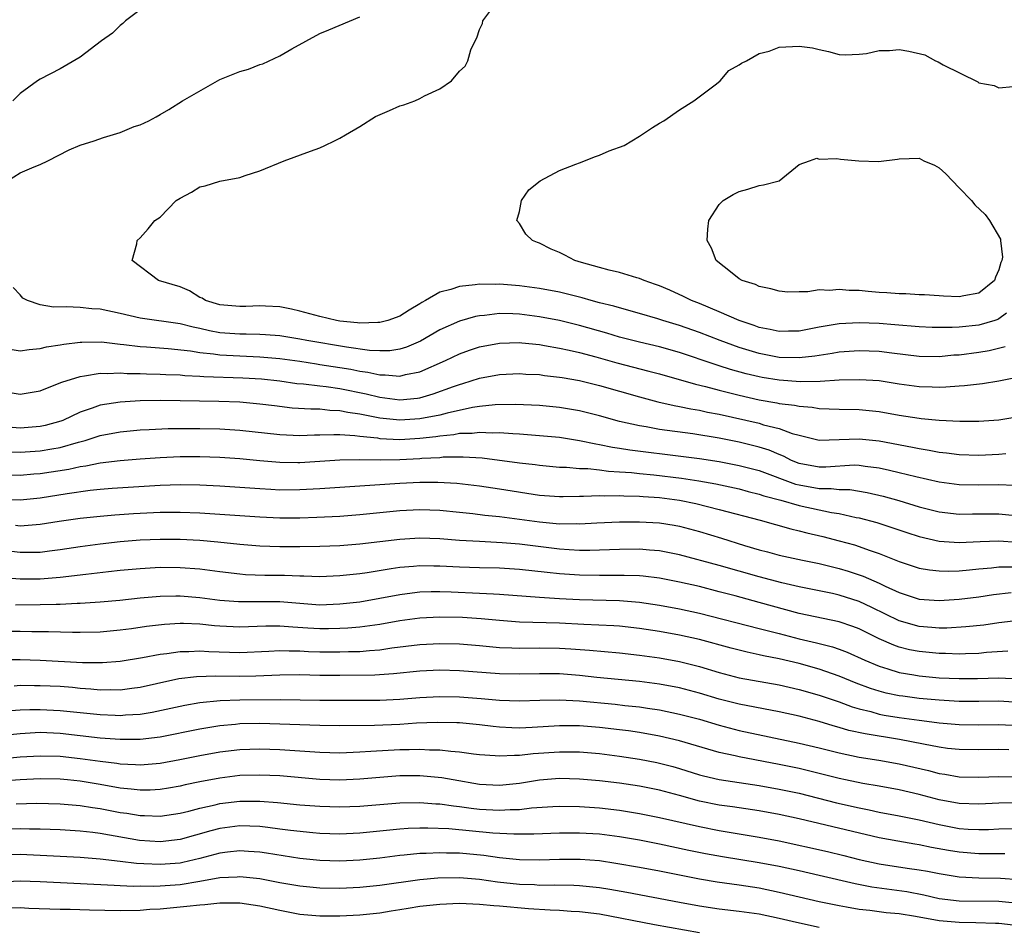
# Model space of a CAD drawing. Units: inches. Extents: x 2598000 to 2601000, y 1518000 to 1521000.
# Drawn here: x 2598323 to 2598422, y 1518048 to 1518139 of the extents above; entities that cross this region are included whole.
import ezdxf

# ---------------------------------------------------------------- set-up
doc = ezdxf.new("R2010")
doc.units = ezdxf.units.IN
doc.header["$MEASUREMENT"] = 0
doc.layers.add('LD25981518_2ft', color=123, linetype='Continuous')

msp = doc.modelspace()

# ---------------------------------------------------------------- linework, layer by layer
at = {"layer": 'LD25981518_2ft'}
for points, elevation in [([(2598335, 1518140.112), (2598333.527, 1518139), (2598333.26, 1518138.74), (2598333, 1518138.543), (2598332.232, 1518137.768), (2598331.145, 1518137), (2598329, 1518135.358), (2598327, 1518134.204), (2598325, 1518133.166), (2598324.721, 1518133), (2598323, 1518131.72), (2598322.253, 1518131)], 9070), ([(2598421.636, 1518106.364), (2598420.03, 1518105.969), (2598419, 1518105.79), (2598417, 1518105.545), (2598416.486, 1518105.514), (2598415, 1518105.374), (2598413, 1518105.395), (2598410.283, 1518105.717), (2598409, 1518105.893), (2598407, 1518105.974), (2598405, 1518105.817), (2598404.312, 1518105.689), (2598402.573, 1518105.427), (2598401, 1518105.261), (2598399, 1518105.304), (2598397, 1518105.684), (2598395, 1518106.305), (2598393.087, 1518107), (2598391, 1518107.809), (2598389, 1518108.514), (2598387.344, 1518109), (2598386.834, 1518109.166), (2598385, 1518109.698), (2598383, 1518110.253), (2598382.434, 1518110.434), (2598381, 1518110.785), (2598380.184, 1518111), (2598379.269, 1518111.269), (2598377.671, 1518111.671), (2598377, 1518111.827), (2598375, 1518112.201), (2598373, 1518112.46), (2598371, 1518112.625), (2598370.604, 1518112.604), (2598369, 1518112.636), (2598368.557, 1518112.557), (2598367, 1518112.421), (2598366.11, 1518112.111), (2598365, 1518111.838), (2598363.588, 1518111), (2598363.205, 1518110.795), (2598363, 1518110.656), (2598361.956, 1518110.044), (2598361, 1518109.421), (2598359.816, 1518109), (2598359, 1518108.795), (2598358.808, 1518108.808), (2598357, 1518108.749), (2598356.785, 1518108.784), (2598355, 1518108.945), (2598354.666, 1518109), (2598353, 1518109.395), (2598351, 1518109.947), (2598350.149, 1518110.149), (2598349, 1518110.378), (2598347.557, 1518110.443), (2598347, 1518110.484), (2598345.595, 1518110.405), (2598345, 1518110.387), (2598343, 1518110.558), (2598341.553, 1518111), (2598341.222, 1518111.222), (2598341, 1518111.32), (2598339.962, 1518111.962), (2598339, 1518112.374), (2598336.857, 1518113), (2598334.21, 1518115), (2598334.681, 1518116.681), (2598334.72, 1518117), (2598335, 1518117.28), (2598335.81, 1518118.19), (2598336.473, 1518119), (2598337, 1518119.359), (2598338.611, 1518121), (2598339, 1518121.245), (2598340.135, 1518121.865), (2598341, 1518122.373), (2598341.512, 1518122.488), (2598343, 1518122.957), (2598345, 1518123.312), (2598345.507, 1518123.507), (2598347, 1518123.97), (2598349.426, 1518125), (2598352.059, 1518125.941), (2598353, 1518126.303), (2598353.487, 1518126.513), (2598354.451, 1518127), (2598355, 1518127.256), (2598355.584, 1518127.584), (2598357, 1518128.43), (2598358.586, 1518129.415), (2598359.96, 1518130.041), (2598361, 1518130.488), (2598361.402, 1518130.597), (2598362.511, 1518131), (2598363, 1518131.221), (2598363.479, 1518131.479), (2598365, 1518132.18), (2598366.177, 1518133), (2598367, 1518133.952), (2598367.55, 1518134.45), (2598367.813, 1518135), (2598368.102, 1518136.102), (2598368.538, 1518137), (2598368.712, 1518137.288), (2598369, 1518138.134), (2598369.278, 1518138.722), (2598369.329, 1518139), (2598370.205, 1518140.205)], 9074), ([(2598321.71, 1518123), (2598323, 1518123.771), (2598324.381, 1518124.381), (2598325, 1518124.629), (2598325.762, 1518125), (2598327.908, 1518126.091), (2598329, 1518126.564), (2598330.411, 1518127), (2598331.338, 1518127.338), (2598333, 1518127.825), (2598334.416, 1518128.416), (2598335, 1518128.587), (2598335.871, 1518129), (2598336.61, 1518129.39), (2598337, 1518129.637), (2598337.879, 1518130.121), (2598339.248, 1518131), (2598342.742, 1518133), (2598343, 1518133.128), (2598345, 1518133.935), (2598345.84, 1518134.16), (2598347, 1518134.637), (2598347.285, 1518134.715), (2598349, 1518135.501), (2598350.195, 1518136.195), (2598353, 1518137.729), (2598353.886, 1518138.114), (2598357, 1518139.395)], 9072), ([(2598421.75, 1518109.75), (2598421, 1518109.159), (2598420.894, 1518109.106), (2598420.584, 1518109), (2598419, 1518108.52), (2598417, 1518108.338), (2598416.298, 1518108.298), (2598414.311, 1518108.311), (2598413, 1518108.362), (2598410.58, 1518108.58), (2598409, 1518108.703), (2598407, 1518108.773), (2598405, 1518108.661), (2598403, 1518108.32), (2598401, 1518107.943), (2598399.927, 1518107.927), (2598399, 1518107.893), (2598398.101, 1518108.1), (2598397, 1518108.302), (2598396.492, 1518108.491), (2598395, 1518108.987), (2598393, 1518109.865), (2598391, 1518110.692), (2598390.211, 1518111), (2598389.418, 1518111.418), (2598388.043, 1518112.042), (2598387, 1518112.473), (2598386.616, 1518112.616), (2598385.472, 1518113), (2598385, 1518113.205), (2598384.727, 1518113.274), (2598383, 1518113.801), (2598381.963, 1518114.036), (2598381, 1518114.292), (2598379.208, 1518114.792), (2598378.525, 1518115), (2598377.532, 1518115.532), (2598377, 1518115.794), (2598376.158, 1518116.158), (2598375, 1518116.731), (2598374.795, 1518116.795), (2598374.308, 1518117), (2598373.632, 1518117.632), (2598373, 1518118.723), (2598372.709, 1518119), (2598373, 1518119.908), (2598373.181, 1518121), (2598373.931, 1518122.069), (2598375.077, 1518123), (2598377, 1518124.003), (2598378.648, 1518124.648), (2598379, 1518124.801), (2598380.587, 1518125.414), (2598381, 1518125.557), (2598381.972, 1518125.972), (2598383.485, 1518126.514), (2598385, 1518127.44), (2598386.324, 1518128.324), (2598387, 1518128.756), (2598387.435, 1518129), (2598389, 1518130.09), (2598390.443, 1518131), (2598392.705, 1518132.705), (2598393.068, 1518133), (2598393.962, 1518134.038), (2598395, 1518134.582), (2598395.221, 1518134.779), (2598395.717, 1518135), (2598397, 1518135.741), (2598397.974, 1518135.974), (2598399, 1518136.358), (2598401, 1518136.48), (2598402.313, 1518136.313), (2598403, 1518136.125), (2598403.932, 1518135.932), (2598405, 1518135.624), (2598405.587, 1518135.587), (2598407, 1518135.669), (2598407.726, 1518135.726), (2598409, 1518136.037), (2598410.037, 1518136.037), (2598411, 1518136.127), (2598411.98, 1518135.98), (2598413.587, 1518135.588), (2598414.637, 1518135), (2598414.901, 1518134.901), (2598415.405, 1518134.595), (2598418.898, 1518132.898), (2598419, 1518132.809), (2598420.517, 1518132.517), (2598421, 1518132.295), (2598422.433, 1518132.433)], 9076), ([(2598423, 1518103.324), (2598421, 1518102.93), (2598419.335, 1518102.665), (2598417.543, 1518102.456), (2598417, 1518102.429), (2598415.687, 1518102.314), (2598415, 1518102.294), (2598414.325, 1518102.324), (2598413, 1518102.346), (2598411, 1518102.627), (2598409, 1518102.948), (2598407.075, 1518103.075), (2598405.013, 1518103.012), (2598403.1, 1518102.901), (2598401.129, 1518102.871), (2598399, 1518103.013), (2598397.297, 1518103.297), (2598397, 1518103.35), (2598395.674, 1518103.674), (2598394.11, 1518104.11), (2598393, 1518104.474), (2598392.587, 1518104.587), (2598389, 1518105.803), (2598387, 1518106.373), (2598385, 1518106.83), (2598383, 1518107.341), (2598381.732, 1518107.731), (2598379, 1518108.516), (2598377, 1518109), (2598375, 1518109.374), (2598373, 1518109.629), (2598372.332, 1518109.668), (2598371, 1518109.691), (2598369.5, 1518109.5), (2598369, 1518109.473), (2598368.596, 1518109.404), (2598367, 1518108.939), (2598365, 1518108.053), (2598363.062, 1518106.938), (2598361.666, 1518106.334), (2598361, 1518106.132), (2598360.022, 1518105.978), (2598359, 1518105.954), (2598357.988, 1518106.012), (2598355.658, 1518106.342), (2598351.688, 1518107), (2598351, 1518107.135), (2598349, 1518107.463), (2598347.574, 1518107.574), (2598347, 1518107.604), (2598345.632, 1518107.632), (2598345, 1518107.618), (2598343, 1518107.773), (2598341.96, 1518107.96), (2598341, 1518108.197), (2598340.324, 1518108.324), (2598339, 1518108.679), (2598335, 1518109.232), (2598333, 1518109.716), (2598331, 1518110.149), (2598330.184, 1518110.184), (2598329, 1518110.31), (2598327.616, 1518110.384), (2598326.327, 1518110.327), (2598325, 1518110.573), (2598323.743, 1518111), (2598323.253, 1518111.253), (2598323, 1518111.557), (2598322.298, 1518112.298)], 9072), ([(2598321, 1518106.286), (2598323, 1518105.98), (2598323.889, 1518106.111), (2598325, 1518106.201), (2598325.635, 1518106.365), (2598327, 1518106.565), (2598327.361, 1518106.639), (2598329, 1518106.833), (2598329.155, 1518106.845), (2598331.136, 1518106.864), (2598333, 1518106.643), (2598333.388, 1518106.612), (2598335, 1518106.384), (2598335.649, 1518106.351), (2598337.816, 1518106.184), (2598340.046, 1518105.954), (2598341, 1518105.787), (2598342.338, 1518105.662), (2598343, 1518105.554), (2598345, 1518105.447), (2598347, 1518105.369), (2598349, 1518105.198), (2598351, 1518104.915), (2598352.65, 1518104.65), (2598353, 1518104.609), (2598355, 1518104.304), (2598356.114, 1518104.114), (2598357, 1518103.935), (2598357.821, 1518103.821), (2598359, 1518103.546), (2598359.557, 1518103.557), (2598361, 1518103.424), (2598361.583, 1518103.583), (2598363, 1518103.859), (2598365.597, 1518105), (2598367, 1518105.663), (2598367.985, 1518106.015), (2598369, 1518106.352), (2598371, 1518106.745), (2598373, 1518106.796), (2598373.22, 1518106.78), (2598375, 1518106.583), (2598375.492, 1518106.508), (2598377, 1518106.233), (2598377.971, 1518106.029), (2598379, 1518105.788), (2598380.645, 1518105.355), (2598382.753, 1518104.754), (2598385.94, 1518103.941), (2598387, 1518103.653), (2598390.612, 1518102.613), (2598391.611, 1518102.389), (2598393, 1518102.018), (2598395, 1518101.51), (2598397, 1518101.056), (2598398.758, 1518100.758), (2598399, 1518100.704), (2598400.524, 1518100.524), (2598401, 1518100.414), (2598402.312, 1518100.312), (2598403, 1518100.195), (2598405, 1518100.12), (2598407, 1518100.082), (2598407.998, 1518099.998), (2598409, 1518099.891), (2598411, 1518099.539), (2598413, 1518099.21), (2598413.201, 1518099.201), (2598415, 1518099.017), (2598417.07, 1518098.93), (2598419, 1518098.915), (2598421, 1518099.052), (2598423, 1518099.39)], 9070), ([(2598321, 1518101.97), (2598323, 1518101.635), (2598325, 1518101.974), (2598326.58, 1518102.58), (2598327.161, 1518102.839), (2598329, 1518103.41), (2598329.448, 1518103.448), (2598331, 1518103.724), (2598331.691, 1518103.691), (2598333, 1518103.75), (2598333.696, 1518103.696), (2598335, 1518103.686), (2598335.654, 1518103.654), (2598337, 1518103.634), (2598337.593, 1518103.593), (2598339, 1518103.547), (2598339.495, 1518103.495), (2598341, 1518103.433), (2598341.396, 1518103.396), (2598345.275, 1518103.275), (2598347.153, 1518103.153), (2598349, 1518102.948), (2598350.703, 1518102.703), (2598351.347, 1518102.653), (2598353, 1518102.446), (2598353.617, 1518102.383), (2598355, 1518102.187), (2598357.652, 1518101.652), (2598359, 1518101.327), (2598361, 1518101.074), (2598362.769, 1518101.231), (2598363, 1518101.269), (2598364.355, 1518101.645), (2598366.389, 1518102.389), (2598367, 1518102.597), (2598367.323, 1518102.677), (2598369, 1518103.211), (2598371, 1518103.588), (2598373, 1518103.691), (2598373.642, 1518103.642), (2598375, 1518103.586), (2598375.505, 1518103.505), (2598377, 1518103.34), (2598377.278, 1518103.279), (2598379, 1518102.978), (2598381, 1518102.48), (2598385, 1518101.342), (2598386.853, 1518100.853), (2598388.479, 1518100.478), (2598389, 1518100.398), (2598390.148, 1518100.148), (2598391, 1518100.021), (2598391.832, 1518099.832), (2598393, 1518099.619), (2598397, 1518098.706), (2598397.43, 1518098.571), (2598399, 1518098.191), (2598400.301, 1518097.699), (2598401, 1518097.512), (2598403, 1518097.026), (2598407, 1518097.169), (2598409, 1518096.951), (2598412.326, 1518096.326), (2598413, 1518096.173), (2598414.025, 1518096.026), (2598415, 1518095.83), (2598415.756, 1518095.756), (2598417, 1518095.593), (2598419, 1518095.527), (2598421, 1518095.609), (2598421.678, 1518095.678)], 9068), ([(2598422.494, 1518092.493), (2598421, 1518092.548), (2598419, 1518092.514), (2598417, 1518092.549), (2598415, 1518092.809), (2598412.665, 1518093.335), (2598411, 1518093.76), (2598410.026, 1518093.974), (2598409, 1518094.226), (2598407.604, 1518094.396), (2598407, 1518094.495), (2598406.503, 1518094.504), (2598403.68, 1518094.32), (2598403, 1518094.316), (2598401, 1518094.69), (2598400.23, 1518095), (2598399.423, 1518095.423), (2598399, 1518095.578), (2598398.003, 1518096.003), (2598397, 1518096.318), (2598395, 1518096.822), (2598393, 1518097.237), (2598390.339, 1518097.661), (2598387, 1518098.096), (2598385.661, 1518098.339), (2598385, 1518098.439), (2598383, 1518098.895), (2598381, 1518099.46), (2598379, 1518099.965), (2598377, 1518100.298), (2598375, 1518100.481), (2598372.585, 1518100.585), (2598370.547, 1518100.547), (2598369, 1518100.382), (2598368.283, 1518100.283), (2598365.735, 1518099.735), (2598365, 1518099.534), (2598363, 1518099.144), (2598361, 1518099.025), (2598359, 1518099.235), (2598357.509, 1518099.51), (2598357, 1518099.632), (2598355.796, 1518099.796), (2598355, 1518099.962), (2598353.998, 1518099.997), (2598353, 1518100.11), (2598352.113, 1518100.113), (2598350.24, 1518100.24), (2598348.443, 1518100.443), (2598347, 1518100.632), (2598345, 1518100.825), (2598342.9, 1518100.9), (2598339, 1518100.961), (2598337, 1518100.975), (2598335, 1518100.944), (2598333, 1518100.834), (2598331, 1518100.512), (2598330.218, 1518100.219), (2598329, 1518099.821), (2598327.258, 1518099), (2598327.072, 1518098.928), (2598325.508, 1518098.492), (2598325, 1518098.38), (2598323, 1518098.231), (2598321, 1518098.397)], 9066), ([(2598321.847, 1518095.847), (2598323, 1518095.822), (2598325, 1518095.94), (2598326.16, 1518096.159), (2598327, 1518096.293), (2598328.818, 1518096.818), (2598329.511, 1518097), (2598331, 1518097.473), (2598333, 1518097.854), (2598335, 1518098.039), (2598335.902, 1518098.098), (2598337.82, 1518098.18), (2598339, 1518098.203), (2598341, 1518098.195), (2598343, 1518098.139), (2598345, 1518098.02), (2598349, 1518097.583), (2598351, 1518097.49), (2598352.45, 1518097.55), (2598353, 1518097.548), (2598354.405, 1518097.595), (2598355, 1518097.573), (2598356.512, 1518097.488), (2598357, 1518097.419), (2598358.761, 1518097.239), (2598359, 1518097.196), (2598361, 1518097.101), (2598363, 1518097.206), (2598364.615, 1518097.385), (2598365, 1518097.453), (2598366.41, 1518097.59), (2598367, 1518097.711), (2598368.266, 1518097.734), (2598369, 1518097.831), (2598370.24, 1518097.76), (2598371, 1518097.781), (2598372.327, 1518097.673), (2598373, 1518097.65), (2598375, 1518097.501), (2598377, 1518097.305), (2598379, 1518096.993), (2598380.644, 1518096.644), (2598381, 1518096.601), (2598382.319, 1518096.319), (2598383, 1518096.229), (2598384.048, 1518096.048), (2598389.4, 1518095.4), (2598391, 1518095.187), (2598393, 1518094.879), (2598395, 1518094.49), (2598397, 1518093.969), (2598400.626, 1518092.626), (2598401, 1518092.533), (2598403, 1518092.179), (2598404.185, 1518092.185), (2598405, 1518092.083), (2598406.067, 1518092.067), (2598407.797, 1518091.797), (2598409.419, 1518091.42), (2598410.977, 1518090.977), (2598413, 1518090.357), (2598415, 1518089.852), (2598417, 1518089.627), (2598418.353, 1518089.647), (2598421, 1518089.646), (2598423, 1518089.436)], 9064), ([(2598321, 1518093.537), (2598323, 1518093.512), (2598324.365, 1518093.635), (2598325, 1518093.676), (2598327.882, 1518094.118), (2598329, 1518094.376), (2598329.554, 1518094.446), (2598331, 1518094.747), (2598333, 1518094.987), (2598335, 1518095.148), (2598337, 1518095.292), (2598339, 1518095.383), (2598341, 1518095.388), (2598343, 1518095.311), (2598345, 1518095.172), (2598347, 1518094.984), (2598349, 1518094.82), (2598350.788, 1518094.788), (2598351, 1518094.788), (2598353, 1518094.902), (2598355, 1518095.043), (2598357, 1518095.083), (2598359.058, 1518095.058), (2598361, 1518095.084), (2598363, 1518095.179), (2598363.202, 1518095.202), (2598365, 1518095.301), (2598365.335, 1518095.335), (2598367.367, 1518095.366), (2598369.242, 1518095.242), (2598373, 1518094.756), (2598374.576, 1518094.576), (2598375, 1518094.512), (2598377, 1518094.328), (2598377.684, 1518094.316), (2598379, 1518094.193), (2598379.823, 1518094.177), (2598381, 1518094.04), (2598381.916, 1518093.916), (2598383, 1518093.864), (2598384.22, 1518093.78), (2598385, 1518093.691), (2598386.442, 1518093.558), (2598389.214, 1518093.215), (2598390.938, 1518092.938), (2598392.64, 1518092.639), (2598395, 1518092.137), (2598395.895, 1518091.895), (2598397, 1518091.623), (2598397.453, 1518091.453), (2598399.153, 1518091), (2598401, 1518090.464), (2598404.229, 1518089.771), (2598405, 1518089.664), (2598406.709, 1518089.291), (2598407, 1518089.245), (2598408.774, 1518088.774), (2598410.285, 1518088.285), (2598411.772, 1518087.772), (2598413, 1518087.368), (2598415, 1518086.905), (2598417, 1518086.779), (2598419.113, 1518086.887), (2598421, 1518086.942), (2598422.822, 1518086.822)], 9062), ([(2598321, 1518091.106), (2598323, 1518091.053), (2598325, 1518091.257), (2598327.688, 1518091.688), (2598330.003, 1518092.003), (2598331, 1518092.105), (2598332.204, 1518092.204), (2598337, 1518092.513), (2598339, 1518092.583), (2598341, 1518092.56), (2598343, 1518092.459), (2598347, 1518092.169), (2598348.103, 1518092.103), (2598349, 1518092.063), (2598351, 1518092.068), (2598353, 1518092.171), (2598361, 1518092.73), (2598363, 1518092.823), (2598364.826, 1518092.826), (2598366.715, 1518092.716), (2598369, 1518092.449), (2598371, 1518092.157), (2598375, 1518091.524), (2598375.486, 1518091.487), (2598377, 1518091.375), (2598377.369, 1518091.369), (2598379, 1518091.416), (2598379.408, 1518091.408), (2598381, 1518091.485), (2598381.46, 1518091.46), (2598383, 1518091.473), (2598383.441, 1518091.441), (2598385, 1518091.407), (2598385.371, 1518091.371), (2598387, 1518091.272), (2598389.01, 1518091.01), (2598390.664, 1518090.664), (2598393, 1518090.091), (2598397.092, 1518089), (2598400.147, 1518088.147), (2598401, 1518087.953), (2598401.748, 1518087.748), (2598403.361, 1518087.361), (2598405, 1518086.942), (2598406.527, 1518086.527), (2598407, 1518086.375), (2598408, 1518085.999), (2598409, 1518085.667), (2598411, 1518084.875), (2598413, 1518084.221), (2598414.033, 1518084.033), (2598415, 1518083.923), (2598415.907, 1518083.907), (2598417, 1518083.947), (2598418.035, 1518084.034), (2598419, 1518084.142), (2598420.239, 1518084.239), (2598421, 1518084.33), (2598422.342, 1518084.342)], 9060), ([(2598322.51, 1518088.509), (2598323, 1518088.458), (2598324.585, 1518088.585), (2598325, 1518088.596), (2598326.908, 1518088.908), (2598329, 1518089.207), (2598331, 1518089.417), (2598332.461, 1518089.539), (2598334.332, 1518089.668), (2598337, 1518089.802), (2598339, 1518089.821), (2598341, 1518089.753), (2598343, 1518089.625), (2598347, 1518089.336), (2598349, 1518089.248), (2598351, 1518089.249), (2598352.696, 1518089.304), (2598355, 1518089.423), (2598357, 1518089.571), (2598361, 1518089.974), (2598363, 1518090.064), (2598365, 1518090.001), (2598367, 1518089.814), (2598368.323, 1518089.677), (2598369.524, 1518089.524), (2598371, 1518089.377), (2598375, 1518088.834), (2598377, 1518088.656), (2598378.667, 1518088.667), (2598379, 1518088.65), (2598380.744, 1518088.743), (2598383, 1518088.833), (2598385, 1518088.85), (2598387, 1518088.738), (2598388.494, 1518088.494), (2598389, 1518088.397), (2598391, 1518087.867), (2598393.207, 1518087.207), (2598395.519, 1518086.481), (2598397, 1518086.039), (2598397.832, 1518085.832), (2598399, 1518085.514), (2598401.317, 1518085), (2598403, 1518084.659), (2598405, 1518084.187), (2598405.914, 1518083.914), (2598407.407, 1518083.407), (2598409, 1518082.694), (2598409.602, 1518082.398), (2598411, 1518081.764), (2598413, 1518081.108), (2598415, 1518080.954), (2598417, 1518081.096), (2598419, 1518081.346), (2598420.442, 1518081.558), (2598422.22, 1518081.781)], 9058), ([(2598423, 1518078.97), (2598421, 1518078.719), (2598419.494, 1518078.506), (2598417.685, 1518078.315), (2598415.791, 1518078.209), (2598415, 1518078.207), (2598414.276, 1518078.276), (2598413, 1518078.364), (2598411, 1518078.925), (2598408.272, 1518080.272), (2598407, 1518080.873), (2598405, 1518081.515), (2598404.335, 1518081.665), (2598401, 1518082.341), (2598399.254, 1518082.746), (2598397, 1518083.34), (2598393, 1518084.485), (2598389, 1518085.537), (2598387, 1518085.934), (2598385.996, 1518086.004), (2598385, 1518086.1), (2598383, 1518086.08), (2598381, 1518085.997), (2598380.026, 1518085.974), (2598379, 1518085.98), (2598377.97, 1518086.03), (2598377, 1518086.106), (2598373, 1518086.601), (2598371.247, 1518086.753), (2598369, 1518086.865), (2598366.984, 1518086.984), (2598365, 1518087.133), (2598363, 1518087.198), (2598361, 1518087.09), (2598357, 1518086.596), (2598355, 1518086.447), (2598353, 1518086.373), (2598351, 1518086.34), (2598349, 1518086.35), (2598347, 1518086.42), (2598345, 1518086.572), (2598342.8, 1518086.801), (2598341, 1518086.959), (2598339, 1518087.068), (2598337, 1518087.077), (2598335, 1518086.998), (2598333, 1518086.837), (2598331, 1518086.623), (2598329, 1518086.354), (2598327, 1518086.036), (2598325.914, 1518085.914), (2598325, 1518085.788), (2598324.232, 1518085.768), (2598323, 1518085.782), (2598321, 1518086.004)], 9056), ([(2598421.897, 1518075.897), (2598419.746, 1518075.745), (2598419, 1518075.672), (2598417.637, 1518075.637), (2598417, 1518075.601), (2598415.651, 1518075.651), (2598415, 1518075.649), (2598413, 1518075.846), (2598412.039, 1518076.039), (2598411, 1518076.303), (2598410.479, 1518076.479), (2598409, 1518077.126), (2598407, 1518078.115), (2598406.366, 1518078.366), (2598405, 1518078.827), (2598401, 1518079.653), (2598397, 1518080.768), (2598394.577, 1518081.423), (2598393, 1518081.846), (2598391, 1518082.354), (2598389, 1518082.803), (2598387, 1518083.187), (2598385.39, 1518083.39), (2598385, 1518083.427), (2598383.486, 1518083.486), (2598381.482, 1518083.482), (2598381, 1518083.466), (2598379, 1518083.499), (2598377, 1518083.639), (2598375.759, 1518083.759), (2598373, 1518084.079), (2598371, 1518084.208), (2598369, 1518084.25), (2598367, 1518084.313), (2598365, 1518084.42), (2598364.419, 1518084.419), (2598363, 1518084.452), (2598362.387, 1518084.387), (2598361, 1518084.283), (2598360.125, 1518084.125), (2598357.74, 1518083.74), (2598357, 1518083.635), (2598355, 1518083.431), (2598353, 1518083.352), (2598351.405, 1518083.406), (2598351, 1518083.403), (2598349.468, 1518083.468), (2598347.482, 1518083.482), (2598345.55, 1518083.55), (2598345, 1518083.589), (2598343, 1518083.827), (2598341.975, 1518083.974), (2598341, 1518084.089), (2598339, 1518084.242), (2598337, 1518084.258), (2598335, 1518084.153), (2598333, 1518083.965), (2598331.841, 1518083.841), (2598329.58, 1518083.58), (2598327, 1518083.257), (2598325, 1518083.098), (2598323, 1518083.108), (2598321.25, 1518083.25)], 9054), ([(2598322.524, 1518080.524), (2598325, 1518080.553), (2598326.614, 1518080.614), (2598327, 1518080.61), (2598328.695, 1518080.695), (2598329, 1518080.695), (2598331, 1518080.826), (2598332.986, 1518081.014), (2598335, 1518081.232), (2598336.624, 1518081.376), (2598337, 1518081.4), (2598338.57, 1518081.43), (2598339, 1518081.428), (2598341, 1518081.272), (2598343, 1518081.01), (2598344.862, 1518080.862), (2598349, 1518080.861), (2598351, 1518080.688), (2598353, 1518080.544), (2598355, 1518080.62), (2598357, 1518080.849), (2598359, 1518081.187), (2598361, 1518081.576), (2598362.253, 1518081.747), (2598363, 1518081.824), (2598364.136, 1518081.864), (2598365, 1518081.866), (2598366.163, 1518081.837), (2598369, 1518081.715), (2598370.375, 1518081.625), (2598371, 1518081.608), (2598375, 1518081.311), (2598377, 1518081.182), (2598379, 1518081.081), (2598383, 1518080.973), (2598385, 1518080.809), (2598387, 1518080.508), (2598389, 1518080.139), (2598391, 1518079.71), (2598397, 1518078.176), (2598397.915, 1518077.915), (2598399, 1518077.649), (2598401, 1518077.125), (2598402.728, 1518076.728), (2598404.326, 1518076.326), (2598405, 1518076.097), (2598405.796, 1518075.796), (2598407.553, 1518075), (2598409, 1518074.384), (2598409.861, 1518074.139), (2598411, 1518073.772), (2598412.473, 1518073.527), (2598413, 1518073.425), (2598415, 1518073.237), (2598417, 1518073.146), (2598418.84, 1518073.16), (2598421, 1518073.224), (2598423, 1518073.136)], 9052), ([(2598423, 1518070.741), (2598421, 1518070.879), (2598419, 1518070.858), (2598417, 1518070.869), (2598415.017, 1518070.983), (2598413, 1518071.167), (2598411.38, 1518071.38), (2598411, 1518071.438), (2598409.7, 1518071.7), (2598409, 1518071.881), (2598408.143, 1518072.143), (2598406.691, 1518072.691), (2598405, 1518073.408), (2598403, 1518074.104), (2598401, 1518074.65), (2598399, 1518075.127), (2598397.432, 1518075.432), (2598397, 1518075.544), (2598395.784, 1518075.784), (2598394.188, 1518076.188), (2598391, 1518077.057), (2598389, 1518077.5), (2598387, 1518077.861), (2598385, 1518078.175), (2598383, 1518078.387), (2598382.428, 1518078.428), (2598379.436, 1518078.564), (2598377, 1518078.695), (2598373, 1518078.813), (2598371, 1518078.96), (2598369.147, 1518079.146), (2598367.272, 1518079.272), (2598365, 1518079.315), (2598363, 1518079.209), (2598361, 1518078.922), (2598359, 1518078.56), (2598358.509, 1518078.509), (2598357, 1518078.297), (2598355.815, 1518078.185), (2598355, 1518078.148), (2598353.882, 1518078.118), (2598353, 1518078.117), (2598351.79, 1518078.21), (2598350.288, 1518078.288), (2598349, 1518078.41), (2598347.597, 1518078.403), (2598345, 1518078.294), (2598343, 1518078.394), (2598342.438, 1518078.438), (2598341, 1518078.592), (2598339.338, 1518078.662), (2598339, 1518078.661), (2598337.432, 1518078.568), (2598335.641, 1518078.359), (2598334.138, 1518078.138), (2598333, 1518077.993), (2598331, 1518077.81), (2598329, 1518077.75), (2598328.248, 1518077.752), (2598325.833, 1518077.833), (2598324.166, 1518077.834), (2598323, 1518077.86), (2598320.128, 1518077.872)], 9050), ([(2598321, 1518075.046), (2598323, 1518075.053), (2598325, 1518074.989), (2598329.224, 1518074.775), (2598331.247, 1518074.753), (2598333, 1518074.879), (2598335.247, 1518075.247), (2598337, 1518075.594), (2598337.667, 1518075.667), (2598339, 1518075.872), (2598339.875, 1518075.875), (2598341, 1518075.94), (2598341.871, 1518075.871), (2598345, 1518075.763), (2598347.892, 1518075.892), (2598349, 1518075.959), (2598349.915, 1518075.915), (2598351, 1518075.916), (2598351.865, 1518075.865), (2598353, 1518075.834), (2598355, 1518075.824), (2598355.862, 1518075.862), (2598357, 1518075.877), (2598357.972, 1518075.972), (2598359, 1518076.03), (2598360.213, 1518076.213), (2598363, 1518076.552), (2598365, 1518076.66), (2598367, 1518076.621), (2598369, 1518076.461), (2598371, 1518076.272), (2598372.213, 1518076.213), (2598373, 1518076.199), (2598375, 1518076.219), (2598377, 1518076.184), (2598378.117, 1518076.117), (2598379.985, 1518075.985), (2598383, 1518075.723), (2598385, 1518075.511), (2598387, 1518075.224), (2598389, 1518074.855), (2598391, 1518074.349), (2598393, 1518073.743), (2598395, 1518073.22), (2598399, 1518072.509), (2598401, 1518072.057), (2598403, 1518071.498), (2598405, 1518070.807), (2598406.313, 1518070.313), (2598407, 1518070.114), (2598408.161, 1518069.839), (2598409, 1518069.6), (2598409.501, 1518069.501), (2598411, 1518069.257), (2598413, 1518068.983), (2598414.768, 1518068.768), (2598415, 1518068.728), (2598417, 1518068.559), (2598419, 1518068.535), (2598421, 1518068.563), (2598423, 1518068.443)], 9048), ([(2598421.977, 1518066.023), (2598421, 1518066.048), (2598419, 1518066.003), (2598417, 1518066.034), (2598415.837, 1518066.163), (2598415, 1518066.278), (2598413.432, 1518066.568), (2598411.041, 1518067.041), (2598407.603, 1518067.603), (2598405.968, 1518067.968), (2598405, 1518068.267), (2598404.415, 1518068.415), (2598403, 1518068.851), (2598401, 1518069.371), (2598399, 1518069.82), (2598395, 1518070.588), (2598393, 1518071.098), (2598391, 1518071.698), (2598389, 1518072.223), (2598387, 1518072.604), (2598385, 1518072.864), (2598380.741, 1518073.259), (2598379, 1518073.456), (2598377, 1518073.616), (2598375, 1518073.64), (2598373, 1518073.589), (2598371, 1518073.618), (2598367, 1518073.928), (2598365, 1518073.979), (2598363, 1518073.882), (2598360.382, 1518073.618), (2598358.494, 1518073.506), (2598355, 1518073.465), (2598353, 1518073.473), (2598351, 1518073.509), (2598349, 1518073.497), (2598346.606, 1518073.394), (2598345, 1518073.36), (2598342.602, 1518073.398), (2598340.664, 1518073.336), (2598338.887, 1518073.113), (2598336.634, 1518072.634), (2598335, 1518072.263), (2598334.164, 1518072.164), (2598333, 1518071.99), (2598332.008, 1518072.008), (2598331, 1518071.986), (2598330.085, 1518072.085), (2598329, 1518072.159), (2598328.241, 1518072.242), (2598327, 1518072.341), (2598325, 1518072.438), (2598324.429, 1518072.429), (2598323, 1518072.443), (2598322.395, 1518072.395)], 9046), ([(2598322.061, 1518069.939), (2598323, 1518070.011), (2598323.951, 1518070.049), (2598325, 1518070.066), (2598327, 1518069.971), (2598331, 1518069.546), (2598332.522, 1518069.478), (2598333, 1518069.47), (2598333.524, 1518069.524), (2598335, 1518069.596), (2598336.219, 1518069.781), (2598339.496, 1518070.504), (2598341, 1518070.765), (2598343.033, 1518070.967), (2598345, 1518071.025), (2598349.049, 1518071.05), (2598353.012, 1518070.988), (2598359, 1518071.003), (2598361, 1518071.076), (2598363, 1518071.243), (2598365, 1518071.363), (2598367, 1518071.331), (2598369.16, 1518071.16), (2598371, 1518070.983), (2598373, 1518070.908), (2598375.023, 1518070.978), (2598377, 1518071.021), (2598379, 1518070.919), (2598382.573, 1518070.573), (2598383.542, 1518070.458), (2598385, 1518070.312), (2598385.822, 1518070.178), (2598387, 1518070.012), (2598389, 1518069.602), (2598391, 1518069.071), (2598393, 1518068.473), (2598395, 1518067.956), (2598401, 1518066.691), (2598403, 1518066.208), (2598405, 1518065.701), (2598407, 1518065.284), (2598408.977, 1518064.977), (2598411, 1518064.61), (2598413.935, 1518063.935), (2598415, 1518063.659), (2598415.578, 1518063.578), (2598417, 1518063.321), (2598419, 1518063.273), (2598421, 1518063.339), (2598423, 1518063.329)], 9044), ([(2598425, 1518060.79), (2598421, 1518060.682), (2598419, 1518060.576), (2598417, 1518060.64), (2598415, 1518061.023), (2598413, 1518061.55), (2598411, 1518061.998), (2598409, 1518062.363), (2598407.36, 1518062.64), (2598405.623, 1518063), (2598405, 1518063.134), (2598403.528, 1518063.528), (2598401, 1518064.15), (2598399, 1518064.564), (2598395, 1518065.318), (2598394.578, 1518065.423), (2598393, 1518065.756), (2598389, 1518066.916), (2598387, 1518067.376), (2598385, 1518067.738), (2598383.908, 1518067.908), (2598383, 1518068.029), (2598381, 1518068.261), (2598379, 1518068.423), (2598377, 1518068.435), (2598374.253, 1518068.252), (2598373, 1518068.197), (2598372.217, 1518068.217), (2598371, 1518068.287), (2598370.348, 1518068.349), (2598369, 1518068.517), (2598367, 1518068.709), (2598366.726, 1518068.726), (2598364.759, 1518068.759), (2598362.671, 1518068.671), (2598361, 1518068.567), (2598358.468, 1518068.469), (2598355, 1518068.417), (2598353, 1518068.439), (2598349, 1518068.597), (2598347, 1518068.643), (2598345, 1518068.604), (2598344.554, 1518068.554), (2598343, 1518068.424), (2598341, 1518068.098), (2598337, 1518067.281), (2598335, 1518067.047), (2598333, 1518067.05), (2598331, 1518067.201), (2598327, 1518067.657), (2598325, 1518067.736), (2598323, 1518067.63), (2598321, 1518067.408)], 9042), ([(2598321, 1518065.126), (2598323, 1518065.304), (2598325, 1518065.43), (2598327, 1518065.378), (2598329, 1518065.152), (2598331, 1518064.87), (2598332.665, 1518064.665), (2598333, 1518064.607), (2598334.541, 1518064.541), (2598335, 1518064.498), (2598337, 1518064.671), (2598338.968, 1518065.032), (2598341, 1518065.441), (2598343, 1518065.803), (2598345, 1518066.048), (2598347, 1518066.119), (2598349, 1518066.05), (2598353, 1518065.783), (2598355, 1518065.732), (2598357, 1518065.803), (2598358.108, 1518065.892), (2598361, 1518066.044), (2598361.944, 1518066.056), (2598363, 1518066.092), (2598363.968, 1518066.032), (2598365, 1518066.024), (2598366.123, 1518065.877), (2598367, 1518065.819), (2598368.378, 1518065.622), (2598369, 1518065.553), (2598370.542, 1518065.458), (2598371, 1518065.411), (2598372.505, 1518065.495), (2598373, 1518065.482), (2598374.367, 1518065.633), (2598377, 1518065.828), (2598379, 1518065.817), (2598381, 1518065.645), (2598383, 1518065.385), (2598385, 1518065.074), (2598386.74, 1518064.74), (2598387, 1518064.689), (2598388.343, 1518064.343), (2598389, 1518064.157), (2598391, 1518063.521), (2598391.408, 1518063.409), (2598393, 1518063.037), (2598397, 1518062.456), (2598399, 1518062.092), (2598401, 1518061.664), (2598404.716, 1518060.716), (2598407, 1518060.203), (2598408.009, 1518060.009), (2598409, 1518059.79), (2598411, 1518059.406), (2598413.004, 1518058.996), (2598415, 1518058.527), (2598417, 1518058.155), (2598417.914, 1518058.086), (2598419, 1518058.037), (2598419.956, 1518058.044), (2598421, 1518058.091), (2598425, 1518058.197)], 9040), ([(2598421.603, 1518055.602), (2598421, 1518055.589), (2598419.614, 1518055.614), (2598419, 1518055.609), (2598417, 1518055.771), (2598415.944, 1518055.944), (2598414.25, 1518056.25), (2598413, 1518056.512), (2598412.571, 1518056.571), (2598410.858, 1518056.858), (2598409, 1518057.194), (2598401, 1518059.093), (2598399, 1518059.546), (2598397, 1518059.92), (2598394.319, 1518060.319), (2598393, 1518060.484), (2598391, 1518060.868), (2598389, 1518061.434), (2598387, 1518061.976), (2598385, 1518062.372), (2598383, 1518062.674), (2598381, 1518062.92), (2598379, 1518063.095), (2598377, 1518063.133), (2598375, 1518062.963), (2598373, 1518062.657), (2598371, 1518062.449), (2598369, 1518062.55), (2598366.364, 1518063), (2598365.217, 1518063.217), (2598363, 1518063.415), (2598361, 1518063.397), (2598359, 1518063.252), (2598357, 1518063.074), (2598355, 1518062.991), (2598353, 1518063.057), (2598349, 1518063.397), (2598347, 1518063.496), (2598345, 1518063.435), (2598343, 1518063.186), (2598341, 1518062.806), (2598339.503, 1518062.497), (2598339, 1518062.376), (2598337.833, 1518062.167), (2598337, 1518062.038), (2598336.022, 1518061.978), (2598335, 1518061.969), (2598334.093, 1518062.093), (2598333, 1518062.189), (2598331, 1518062.542), (2598329, 1518062.864), (2598327.722, 1518063), (2598327, 1518063.074), (2598325, 1518063.123), (2598323, 1518063.021), (2598321.125, 1518062.874)], 9038), ([(2598322.608, 1518060.608), (2598324.673, 1518060.673), (2598327, 1518060.614), (2598329, 1518060.437), (2598330.236, 1518060.236), (2598331, 1518060.133), (2598333, 1518059.751), (2598333.663, 1518059.662), (2598335, 1518059.438), (2598335.442, 1518059.442), (2598337, 1518059.374), (2598339, 1518059.664), (2598339.876, 1518059.876), (2598341, 1518060.176), (2598342.519, 1518060.519), (2598343, 1518060.644), (2598345, 1518060.887), (2598347, 1518060.879), (2598348.745, 1518060.745), (2598351, 1518060.52), (2598353, 1518060.363), (2598355, 1518060.299), (2598357, 1518060.372), (2598361, 1518060.711), (2598363, 1518060.749), (2598364.624, 1518060.623), (2598365, 1518060.608), (2598366.396, 1518060.396), (2598367, 1518060.34), (2598368.16, 1518060.16), (2598369, 1518060.072), (2598371, 1518059.96), (2598372.042, 1518060.041), (2598373, 1518060.056), (2598374.203, 1518060.203), (2598376.338, 1518060.338), (2598377, 1518060.364), (2598379, 1518060.353), (2598381, 1518060.224), (2598383, 1518059.985), (2598385, 1518059.658), (2598387, 1518059.258), (2598391, 1518058.328), (2598393, 1518057.949), (2598397, 1518057.287), (2598399, 1518056.9), (2598403.838, 1518055.838), (2598405.453, 1518055.453), (2598407, 1518055.049), (2598409, 1518054.608), (2598411.823, 1518054.177), (2598413, 1518054.014), (2598413.858, 1518053.858), (2598415, 1518053.625), (2598417, 1518053.312), (2598419, 1518053.206), (2598421.162, 1518053.162), (2598423, 1518053.047)], 9036), ([(2598423, 1518050.63), (2598421, 1518050.818), (2598417, 1518050.859), (2598415, 1518051.113), (2598413.473, 1518051.473), (2598411.787, 1518051.787), (2598408.278, 1518052.279), (2598406.602, 1518052.602), (2598403, 1518053.445), (2598401, 1518053.891), (2598399, 1518054.328), (2598397, 1518054.717), (2598393.311, 1518055.311), (2598391.615, 1518055.615), (2598389.949, 1518055.949), (2598387, 1518056.575), (2598385, 1518056.96), (2598383, 1518057.309), (2598381, 1518057.569), (2598379, 1518057.687), (2598378.313, 1518057.687), (2598377, 1518057.678), (2598374.419, 1518057.581), (2598372.431, 1518057.569), (2598370.317, 1518057.683), (2598365.907, 1518058.093), (2598363.817, 1518058.183), (2598363, 1518058.177), (2598361.86, 1518058.14), (2598361, 1518058.079), (2598360.013, 1518057.987), (2598359, 1518057.869), (2598357, 1518057.665), (2598355, 1518057.575), (2598353, 1518057.644), (2598352.297, 1518057.704), (2598350.057, 1518057.943), (2598349, 1518058.088), (2598347.776, 1518058.225), (2598347, 1518058.329), (2598345, 1518058.401), (2598343, 1518058.139), (2598342.094, 1518057.906), (2598339, 1518057.029), (2598337, 1518056.808), (2598334.949, 1518056.949), (2598331, 1518057.627), (2598330.272, 1518057.728), (2598329, 1518057.873), (2598327, 1518058.002), (2598325, 1518058.068), (2598323.931, 1518058.069), (2598323, 1518058.106), (2598321.932, 1518058.068)], 9034), ([(2598423, 1518048.409), (2598421, 1518048.614), (2598420.639, 1518048.639), (2598418.699, 1518048.699), (2598417, 1518048.713), (2598415, 1518048.911), (2598412.659, 1518049.341), (2598411, 1518049.587), (2598409.698, 1518049.699), (2598408.079, 1518049.921), (2598407, 1518050.037), (2598405.731, 1518050.268), (2598405, 1518050.386), (2598403, 1518050.807), (2598399, 1518051.747), (2598397, 1518052.158), (2598395, 1518052.466), (2598392.769, 1518052.768), (2598391, 1518053.066), (2598387, 1518053.868), (2598385, 1518054.24), (2598382.652, 1518054.652), (2598381, 1518054.898), (2598379.051, 1518055.051), (2598377, 1518055.042), (2598375, 1518054.966), (2598373, 1518054.991), (2598371, 1518055.193), (2598369.426, 1518055.426), (2598367, 1518055.66), (2598365.68, 1518055.68), (2598365, 1518055.712), (2598363.636, 1518055.636), (2598363, 1518055.631), (2598361.459, 1518055.459), (2598361, 1518055.426), (2598359, 1518055.166), (2598357, 1518054.96), (2598355, 1518054.866), (2598353, 1518054.921), (2598351, 1518055.135), (2598347.666, 1518055.666), (2598347, 1518055.758), (2598345.847, 1518055.847), (2598345, 1518055.888), (2598343.756, 1518055.756), (2598343, 1518055.658), (2598341, 1518055.141), (2598339.27, 1518054.73), (2598339, 1518054.686), (2598337, 1518054.526), (2598335.381, 1518054.619), (2598334.639, 1518054.64), (2598333, 1518054.847), (2598331, 1518055.073), (2598329, 1518055.249), (2598323, 1518055.543), (2598321, 1518055.514)], 9032), ([(2598403, 1518048.231), (2598400.73, 1518048.73), (2598399, 1518049.131), (2598397, 1518049.549), (2598395, 1518049.845), (2598393, 1518050.071), (2598391, 1518050.356), (2598389, 1518050.726), (2598383.738, 1518051.738), (2598382.041, 1518052.04), (2598381, 1518052.207), (2598379, 1518052.412), (2598378.436, 1518052.436), (2598376.47, 1518052.47), (2598375, 1518052.45), (2598374.485, 1518052.486), (2598373, 1518052.538), (2598370.774, 1518052.774), (2598369, 1518053.029), (2598367, 1518053.2), (2598364.83, 1518053.17), (2598363, 1518052.995), (2598359, 1518052.421), (2598357, 1518052.235), (2598355, 1518052.149), (2598353, 1518052.171), (2598351, 1518052.361), (2598349, 1518052.711), (2598347, 1518053.095), (2598345, 1518053.311), (2598344.72, 1518053.28), (2598343, 1518053.19), (2598341, 1518052.826), (2598339, 1518052.51), (2598337, 1518052.369), (2598336.341, 1518052.341), (2598335, 1518052.359), (2598334.349, 1518052.35), (2598333, 1518052.412), (2598332.422, 1518052.422), (2598325, 1518052.814), (2598323, 1518052.87), (2598321, 1518052.782)], 9030), ([(2598391, 1518047.702), (2598386.495, 1518048.495), (2598381, 1518049.554), (2598379, 1518049.805), (2598378.159, 1518049.841), (2598377, 1518049.919), (2598376.05, 1518049.95), (2598373.907, 1518050.093), (2598371, 1518050.369), (2598370.405, 1518050.405), (2598369, 1518050.541), (2598367, 1518050.622), (2598365, 1518050.546), (2598363, 1518050.321), (2598361.857, 1518050.143), (2598361, 1518049.987), (2598360.142, 1518049.858), (2598359, 1518049.66), (2598357, 1518049.46), (2598355, 1518049.378), (2598353, 1518049.377), (2598351, 1518049.542), (2598349, 1518049.923), (2598347, 1518050.366), (2598345, 1518050.662), (2598343, 1518050.676), (2598341.494, 1518050.506), (2598341, 1518050.476), (2598339.684, 1518050.316), (2598337, 1518050.068), (2598335.981, 1518050.018), (2598335, 1518049.937), (2598333, 1518049.897), (2598329.949, 1518049.95), (2598327.985, 1518050.015), (2598327, 1518050.015), (2598323.875, 1518050.125), (2598323, 1518050.19), (2598321.825, 1518050.175)], 9028)]:
    msp.add_lwpolyline(points, dxfattribs=dict(at, elevation=elevation))
at = {"layer": 'LD25981518_2ft', "elevation": 9078}
msp.add_lwpolyline([(2598395.85, 1518122.15), (2598397, 1518122.512), (2598397.427, 1518122.573), (2598399.007, 1518123), (2598401, 1518124.629), (2598402.016, 1518125), (2598402.752, 1518125.248), (2598403, 1518125.165), (2598404.765, 1518125.235), (2598405.138, 1518125.138), (2598406.984, 1518124.984), (2598408.928, 1518124.928), (2598410.836, 1518125.164), (2598411, 1518125.199), (2598413, 1518125.254), (2598413.468, 1518125), (2598414.543, 1518124.543), (2598415, 1518124.302), (2598415.679, 1518123.678), (2598417, 1518122.29), (2598418.262, 1518121), (2598418.587, 1518120.587), (2598419.603, 1518119.604), (2598420.051, 1518119), (2598421.142, 1518117.142), (2598421.148, 1518117), (2598421.353, 1518115.353), (2598421.294, 1518115), (2598421.196, 1518114.804), (2598421, 1518114.079), (2598420.654, 1518113.346), (2598420.56, 1518113), (2598419, 1518111.751), (2598417.473, 1518111.473), (2598417, 1518111.361), (2598415.453, 1518111.453), (2598415, 1518111.454), (2598413.556, 1518111.556), (2598413, 1518111.56), (2598411.661, 1518111.661), (2598411, 1518111.663), (2598409.774, 1518111.775), (2598409, 1518111.814), (2598407.904, 1518111.904), (2598407, 1518111.998), (2598406.014, 1518112.014), (2598405, 1518112.119), (2598404.017, 1518112.017), (2598403, 1518112.062), (2598401.871, 1518111.871), (2598401, 1518111.88), (2598399.846, 1518111.846), (2598399, 1518111.923), (2598398.167, 1518112.167), (2598397, 1518112.404), (2598396.612, 1518112.612), (2598395.271, 1518113), (2598395, 1518113.169), (2598394.27, 1518113.73), (2598392.69, 1518115), (2598392.231, 1518116.23), (2598391.777, 1518117), (2598391.863, 1518118.137), (2598391.95, 1518119), (2598393, 1518120.629), (2598393.373, 1518121), (2598394.376, 1518121.624), (2598395, 1518121.916)], close=True, dxfattribs=at)

doc.saveas('drawing.dxf')
